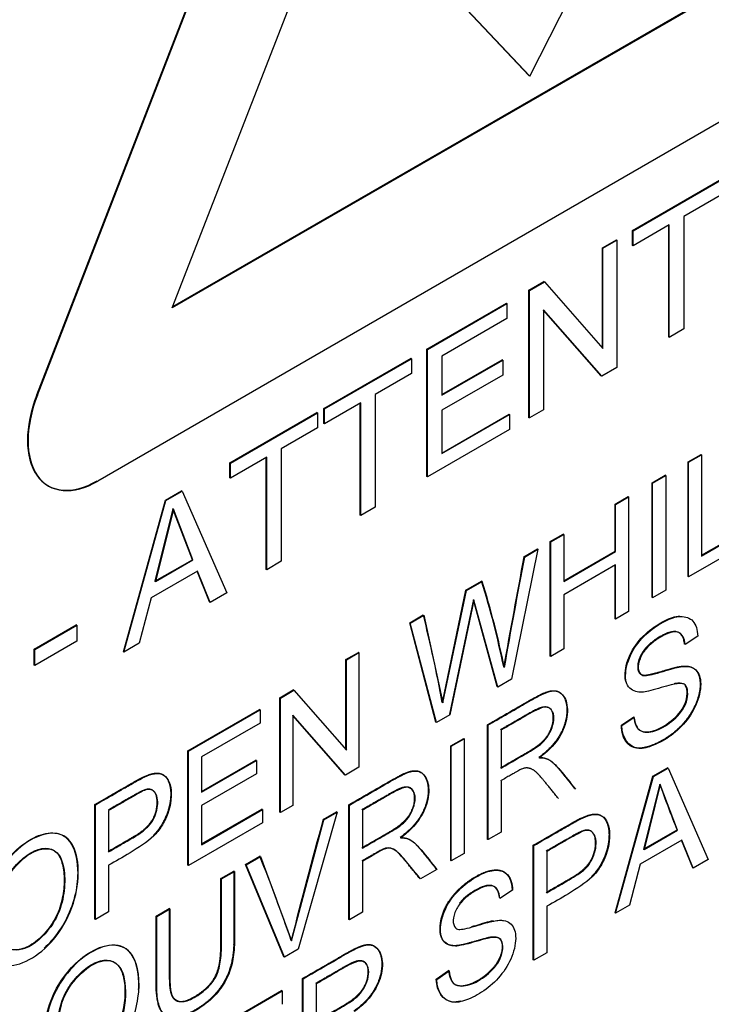
# Model space of a CAD drawing. Units: millimetres. Extents: x 0 to 210, y 0 to 297.
# Drawn here: x 53 to 54, y 268 to 269 of the extents above; entities that cross this region are included whole.
import ezdxf

# ---------------------------------------------------------------- set-up
doc = ezdxf.new("R2010")
doc.units = ezdxf.units.MM
doc.layers.add('A7W4N0B000', color=7, linetype='Continuous')
doc.layers.add('Default', color=7, linetype='Continuous')

# ---------------------------------------------------------------- blocks, each defined once
blk = doc.blocks.new('SE7')
at = {"layer": 'A7W4N0B000', "color": 7, "linetype": 'Continuous'}
for p, q in [((45.1018, 30.5806), (45.6454, 31.9816)), ((45.1024, 30.5802), (45.646, 31.9813)), ((45.253, 30.6775), (45.7006, 31.831)), ((46.1481, 31.1943), (45.253, 30.6775)), ((46.1475, 31.1947), (45.2534, 30.6785)), ((45.652, 30.9362), (45.754, 31.1357)), ((46.2438, 31.1042), (45.17, 30.4842)), ((45.5655, 31.0276), (45.6513, 30.9365)), ((45.5662, 31.0272), (45.652, 30.9362)), ((45.652, 30.9362), (45.6513, 30.9365)), ((45.7666, 30.7638), (45.8638, 30.82)), ((45.7673, 30.7635), (45.8644, 30.8196)), ((45.8644, 30.8029), (45.8239, 30.7795)), ((45.8239, 30.7795), (45.8239, 30.654)), ((45.7673, 30.7635), (45.7666, 30.7638)), ((45.7666, 30.7472), (45.7666, 30.7638)), ((45.8078, 30.7702), (45.7673, 30.7468)), ((45.7673, 30.7468), (45.7673, 30.7635)), ((45.8071, 30.645), (45.8071, 30.7698)), ((45.8078, 30.6446), (45.8078, 30.7702)), ((45.7331, 30.7445), (45.7487, 30.7535)), ((45.7337, 30.7441), (45.7493, 30.7531)), ((45.7493, 30.7531), (45.7487, 30.7535)), ((45.7493, 30.7531), (45.7493, 30.6109)), ((45.7337, 30.7441), (45.7331, 30.7445)), ((45.7331, 30.633), (45.7331, 30.7445)), ((45.7337, 30.6323), (45.7337, 30.7441)), ((45.7673, 30.7468), (45.7666, 30.7472)), ((45.6511, 30.6972), (45.6679, 30.7068)), ((45.6518, 30.6968), (45.6511, 30.6972)), ((45.6511, 30.5549), (45.6511, 30.6972)), ((45.6518, 30.6968), (45.6685, 30.7065)), ((45.6685, 30.7065), (45.6679, 30.7068)), ((45.6685, 30.7065), (45.7337, 30.6323)), ((45.6518, 30.5546), (45.6518, 30.6968)), ((45.5372, 30.6314), (45.626, 30.6826)), ((45.5378, 30.631), (45.6266, 30.6823)), ((45.6266, 30.6823), (45.626, 30.6826)), ((45.6266, 30.6823), (45.6266, 30.6656)), ((45.6674, 30.6755), (45.6674, 30.5636)), ((45.7326, 30.6012), (45.6674, 30.6755)), ((45.7319, 30.6016), (45.6674, 30.6751)), ((45.6266, 30.6656), (45.554, 30.6237)), ((45.8239, 30.654), (45.8078, 30.6446)), ((45.8078, 30.6446), (45.8071, 30.645)), ((45.5378, 30.631), (45.5372, 30.6314)), ((45.5372, 30.4891), (45.5372, 30.6314)), ((45.5378, 30.4888), (45.5378, 30.631)), ((45.4223, 30.5651), (45.5195, 30.6212)), ((45.423, 30.5647), (45.5202, 30.6208)), ((45.5202, 30.6208), (45.5195, 30.6212)), ((45.5202, 30.6208), (45.5202, 30.6042)), ((45.554, 30.6237), (45.554, 30.58)), ((45.554, 30.5807), (45.6214, 30.6196)), ((45.554, 30.58), (45.622, 30.6192)), ((45.622, 30.6192), (45.6214, 30.6196)), ((45.622, 30.6192), (45.622, 30.6024)), ((45.7493, 30.6109), (45.7326, 30.6012)), ((45.5202, 30.6042), (45.4796, 30.5808)), ((45.622, 30.6024), (45.554, 30.5632)), ((45.7326, 30.6012), (45.7319, 30.6016)), ((45.1024, 30.5802), (45.1018, 30.5806)), ((45.4796, 30.5808), (45.4796, 30.4552)), ((45.423, 30.5647), (45.4223, 30.5651)), ((45.4223, 30.5484), (45.4223, 30.5651)), ((45.4635, 30.5714), (45.423, 30.548)), ((45.4629, 30.4462), (45.4629, 30.5711)), ((45.4635, 30.4459), (45.4635, 30.5714)), ((45.3173, 30.5044), (45.4145, 30.5606)), ((45.3179, 30.5041), (45.4152, 30.5602)), ((45.4152, 30.5602), (45.4145, 30.5606)), ((45.4152, 30.5602), (45.4152, 30.5435)), ((45.423, 30.548), (45.423, 30.5647)), ((45.554, 30.5632), (45.554, 30.5148)), ((45.554, 30.5155), (45.6289, 30.5588)), ((45.554, 30.5148), (45.6296, 30.5584)), ((45.6296, 30.5584), (45.6289, 30.5588)), ((45.6296, 30.5584), (45.6296, 30.5417)), ((45.6518, 30.5546), (45.6511, 30.5549)), ((45.6674, 30.5636), (45.6518, 30.5546)), ((45.4152, 30.5435), (45.3747, 30.5202)), ((45.423, 30.548), (45.4223, 30.5484)), ((45.6296, 30.5417), (45.5378, 30.4888)), ((45.3584, 30.5108), (45.3179, 30.4874)), ((45.3578, 30.3856), (45.3578, 30.5104)), ((45.3584, 30.3852), (45.3584, 30.5108)), ((45.3747, 30.5202), (45.3747, 30.3946)), ((45.8287, 30.5055), (45.8432, 30.5138)), ((45.8293, 30.5051), (45.8438, 30.5135)), ((45.8438, 30.5135), (45.8432, 30.5138)), ((45.8438, 30.5135), (45.8438, 30.4005)), ((45.3179, 30.5041), (45.3173, 30.5044)), ((45.3173, 30.4878), (45.3173, 30.5044)), ((45.3179, 30.4874), (45.3179, 30.5041)), ((45.8293, 30.5051), (45.8287, 30.5055)), ((45.8287, 30.3775), (45.8287, 30.5055)), ((45.8293, 30.3772), (45.8293, 30.5051)), ((45.5378, 30.4888), (45.5372, 30.4891)), ((45.7885, 30.4823), (45.8031, 30.4907)), ((45.7892, 30.4819), (45.8038, 30.4903)), ((45.8038, 30.4903), (45.8031, 30.4907)), ((45.8038, 30.4903), (45.8038, 30.3624)), ((45.1142, 30.4791), (45.1148, 30.4787)), ((45.3179, 30.4874), (45.3173, 30.4878)), ((45.7892, 30.4819), (45.7885, 30.4823)), ((45.7885, 30.3544), (45.7885, 30.4823)), ((45.7892, 30.354), (45.7892, 30.4819)), ((45.2454, 30.4629), (45.2633, 30.4733)), ((45.246, 30.4625), (45.264, 30.4729)), ((45.264, 30.4729), (45.2633, 30.4733)), ((45.264, 30.4729), (45.3139, 30.3595)), ((45.7472, 30.4584), (45.7618, 30.4668)), ((45.7479, 30.4581), (45.7624, 30.4665)), ((45.7624, 30.4665), (45.7618, 30.4668)), ((45.7624, 30.4665), (45.7624, 30.3385)), ((45.1984, 30.2935), (45.2454, 30.4629)), ((45.199, 30.2932), (45.246, 30.4625)), ((45.246, 30.4625), (45.2454, 30.4629)), ((45.4796, 30.4552), (45.4635, 30.4459)), ((45.7479, 30.4581), (45.7472, 30.4584)), ((45.7472, 30.4059), (45.7472, 30.4584)), ((45.7479, 30.4055), (45.7479, 30.4581)), ((45.2538, 30.4531), (45.2336, 30.3723)), ((45.2544, 30.4527), (45.2343, 30.372)), ((45.2754, 30.3964), (45.2538, 30.4531)), ((45.2544, 30.4527), (45.2538, 30.4531)), ((45.276, 30.3961), (45.2544, 30.4527)), ((45.4635, 30.4459), (45.4629, 30.4462)), ((45.6749, 30.4167), (45.6894, 30.425)), ((45.6755, 30.4163), (45.69, 30.4247)), ((45.69, 30.4247), (45.6894, 30.425)), ((45.69, 30.4247), (45.69, 30.3721)), ((45.8438, 30.4013), (45.8978, 30.4325)), ((45.8438, 30.4005), (45.8985, 30.4321)), ((45.6755, 30.4163), (45.6749, 30.4167)), ((45.6749, 30.2887), (45.6749, 30.4167)), ((45.6755, 30.2884), (45.6755, 30.4163)), ((45.8985, 30.4171), (45.8293, 30.3772)), ((45.6612, 30.408), (45.6315, 30.263)), ((45.6454, 30.3997), (45.6606, 30.4084)), ((45.6461, 30.3993), (45.6612, 30.408)), ((45.6612, 30.408), (45.6606, 30.4084)), ((45.69, 30.3729), (45.7472, 30.4059)), ((45.69, 30.3721), (45.7479, 30.4055)), ((45.7479, 30.4055), (45.7472, 30.4059)), ((45.2336, 30.3723), (45.2754, 30.3964)), ((45.2343, 30.372), (45.276, 30.3961)), ((45.276, 30.3961), (45.2754, 30.3964)), ((45.3747, 30.3946), (45.3584, 30.3852)), ((45.6461, 30.3993), (45.6454, 30.3997)), ((45.7479, 30.3905), (45.69, 30.3571)), ((45.7472, 30.3305), (45.7472, 30.3902)), ((45.7479, 30.3301), (45.7479, 30.3905)), ((45.2813, 30.3837), (45.2294, 30.3538)), ((45.2947, 30.3492), (45.2809, 30.3835)), ((45.2954, 30.3488), (45.2813, 30.3837)), ((45.3584, 30.3852), (45.3578, 30.3856)), ((45.2343, 30.372), (45.2336, 30.3723)), ((45.5807, 30.3623), (45.5983, 30.3725)), ((45.5813, 30.3619), (45.5989, 30.3721)), ((45.5989, 30.3721), (45.5983, 30.3725)), ((45.8293, 30.3772), (45.8287, 30.3775)), ((45.3139, 30.3595), (45.2954, 30.3488)), ((45.5545, 30.2371), (45.5807, 30.3623)), ((45.5551, 30.2367), (45.5813, 30.3619)), ((45.5813, 30.3619), (45.5807, 30.3623)), ((45.69, 30.3571), (45.69, 30.2968)), ((45.8038, 30.3624), (45.7892, 30.354)), ((45.2294, 30.3538), (45.2161, 30.3031)), ((45.2954, 30.3488), (45.2947, 30.3492)), ((45.5892, 30.3518), (45.5624, 30.2238)), ((45.5898, 30.3514), (45.563, 30.2234)), ((45.5898, 30.3514), (45.5891, 30.3517)), ((45.6158, 30.2547), (45.5891, 30.3517)), ((45.6165, 30.2543), (45.5898, 30.3514)), ((45.7892, 30.354), (45.7885, 30.3544)), ((45.518, 30.3261), (45.533, 30.3348)), ((45.5186, 30.3257), (45.5337, 30.3344)), ((45.5337, 30.3344), (45.5551, 30.2367)), ((45.7624, 30.3385), (45.7479, 30.3301)), ((45.0989, 30.2965), (45.1457, 30.3236)), ((45.0995, 30.2962), (45.1464, 30.3232)), ((45.1464, 30.3232), (45.1457, 30.3236)), ((45.1464, 30.3232), (45.1464, 30.3055)), ((45.5186, 30.3257), (45.518, 30.3261)), ((45.5472, 30.215), (45.518, 30.3261)), ((45.5478, 30.2146), (45.5186, 30.3257)), ((45.7479, 30.3301), (45.7472, 30.3305)), ((45.1464, 30.3055), (45.0995, 30.2784)), ((45.2161, 30.3031), (45.199, 30.2932)), ((45.8395, 30.3109), (45.8255, 30.3016)), ((45.0995, 30.2962), (45.0989, 30.2965)), ((45.0989, 30.2788), (45.0989, 30.2965)), ((45.0995, 30.2784), (45.0995, 30.2962)), ((45.199, 30.2932), (45.1984, 30.2935)), ((45.4466, 30.2849), (45.4607, 30.293)), ((45.4473, 30.2845), (45.4614, 30.2927)), ((45.4614, 30.2927), (45.4607, 30.293)), ((45.4614, 30.2927), (45.4614, 30.1647)), ((45.69, 30.2968), (45.6755, 30.2884)), ((45.4473, 30.2845), (45.4466, 30.2849)), ((45.4466, 30.1847), (45.4466, 30.2849)), ((45.4473, 30.1839), (45.4473, 30.2845)), ((45.6755, 30.2884), (45.6749, 30.2887)), ((45.0995, 30.2784), (45.0989, 30.2788)), ((45.6315, 30.263), (45.6165, 30.2543)), ((45.373, 30.2424), (45.3881, 30.2511)), ((45.3737, 30.242), (45.3887, 30.2507)), ((45.3887, 30.2507), (45.3881, 30.2511)), ((45.3887, 30.2507), (45.4473, 30.1839)), ((45.6165, 30.2543), (45.6158, 30.2547)), ((45.3737, 30.242), (45.373, 30.2424)), ((45.373, 30.1145), (45.373, 30.2424)), ((45.3737, 30.1141), (45.3737, 30.242)), ((45.5551, 30.2367), (45.5545, 30.2371)), ((45.2705, 30.1832), (45.3504, 30.2293)), ((45.2711, 30.1828), (45.351, 30.229)), ((45.351, 30.229), (45.3504, 30.2293)), ((45.351, 30.229), (45.351, 30.214)), ((45.351, 30.214), (45.2857, 30.1763)), ((45.3877, 30.2228), (45.3877, 30.1222)), ((45.4463, 30.156), (45.3877, 30.2228)), ((45.4457, 30.1564), (45.3877, 30.2224)), ((45.5478, 30.2146), (45.5472, 30.215)), ((45.563, 30.2234), (45.5478, 30.2146)), ((45.7543, 30.2117), (45.7681, 30.2211)), ((45.7549, 30.2113), (45.7687, 30.2207)), ((45.6056, 30.2119), (45.6049, 30.2122)), ((45.6049, 30.0842), (45.6049, 30.2122)), ((45.6056, 30.0839), (45.6056, 30.2119)), ((45.6202, 30.2062), (45.6202, 30.1638)), ((45.7549, 30.2113), (45.7543, 30.2117)), ((45.5639, 30.1885), (45.5784, 30.1969)), ((45.5645, 30.1882), (45.579, 30.1965)), ((45.579, 30.1965), (45.5784, 30.1969)), ((45.579, 30.1965), (45.579, 30.0685)), ((45.2711, 30.1828), (45.2705, 30.1832)), ((45.2705, 30.0553), (45.2705, 30.1832)), ((45.2711, 30.0549), (45.2711, 30.1828)), ((45.5645, 30.1882), (45.5639, 30.1885)), ((45.5639, 30.0605), (45.5639, 30.1885)), ((45.5645, 30.0601), (45.5645, 30.1882)), ((45.2857, 30.1763), (45.2857, 30.1369)), ((45.2857, 30.1377), (45.3463, 30.1726)), ((45.2857, 30.1369), (45.3469, 30.1722)), ((45.3469, 30.1722), (45.3463, 30.1726)), ((45.3469, 30.1722), (45.3469, 30.1572)), ((45.4614, 30.1647), (45.4463, 30.156)), ((45.7895, 30.1548), (45.8057, 30.1641)), ((45.7901, 30.1544), (45.8064, 30.1638)), ((45.8064, 30.1638), (45.8057, 30.1641)), ((45.8064, 30.1638), (45.8513, 30.0617)), ((45.3469, 30.1572), (45.2857, 30.1219)), ((45.4463, 30.156), (45.4457, 30.1564)), ((45.6202, 30.1491), (45.6202, 30.0923)), ((45.7472, 30.0023), (45.7895, 30.1548)), ((45.7479, 30.002), (45.7901, 30.1544)), ((45.7901, 30.1544), (45.7895, 30.1548)), ((45.7971, 30.1459), (45.779, 30.0733)), ((45.7977, 30.1456), (45.7796, 30.073)), ((45.7977, 30.1456), (45.7971, 30.1459)), ((45.8171, 30.0946), (45.7977, 30.1456)), ((45.1673, 30.1229), (45.1666, 30.1232)), ((45.1666, 29.9953), (45.1666, 30.1232)), ((45.1673, 29.9949), (45.1673, 30.1229)), ((45.1819, 30.1163), (45.1819, 30.0703)), ((45.2857, 30.1219), (45.2857, 30.0783)), ((45.2857, 30.0791), (45.353, 30.1179)), ((45.2857, 30.0783), (45.3536, 30.1175)), ((45.3536, 30.1175), (45.353, 30.1179)), ((45.3536, 30.1175), (45.3536, 30.1025)), ((45.3737, 30.1141), (45.373, 30.1145)), ((45.3877, 30.1222), (45.3737, 30.1141)), ((45.4371, 30.1146), (45.3937, 29.9615)), ((45.4215, 30.1063), (45.4365, 30.115)), ((45.4221, 30.106), (45.4371, 30.1146)), ((45.4371, 30.1146), (45.4365, 30.115)), ((45.4507, 30.1225), (45.4501, 30.1229)), ((45.4501, 29.9948), (45.4501, 30.1229)), ((45.4507, 29.9945), (45.4507, 30.1225)), ((45.4654, 30.1168), (45.4654, 30.0745)), ((45.3861, 29.9711), (45.4221, 30.106)), ((45.4221, 30.106), (45.4215, 30.1063)), ((45.3536, 30.1025), (45.2711, 30.0549)), ((45.779, 30.0733), (45.8165, 30.095)), ((45.7796, 30.073), (45.8171, 30.0946)), ((45.8171, 30.0946), (45.8165, 30.095)), ((45.6056, 30.0839), (45.6049, 30.0842)), ((45.6202, 30.0923), (45.6056, 30.0839)), ((45.8218, 30.0834), (45.7751, 30.0565)), ((45.834, 30.0524), (45.8214, 30.0832)), ((45.8346, 30.0521), (45.8218, 30.0834)), ((45.6566, 30.0773), (45.656, 30.0777)), ((45.656, 29.9497), (45.656, 30.0777)), ((45.6566, 29.9493), (45.6566, 30.0773)), ((45.6711, 30.0707), (45.6711, 30.0247)), ((45.7796, 30.073), (45.779, 30.0733)), ((45.3348, 30.0563), (45.3508, 30.0655)), ((45.3355, 30.0559), (45.3514, 30.0651)), ((45.3514, 30.0651), (45.3508, 30.0655)), ((45.3514, 30.0651), (45.3861, 29.9711)), ((45.4654, 30.0597), (45.4654, 30.0029)), ((45.5645, 30.0601), (45.5639, 30.0605)), ((45.579, 30.0685), (45.5645, 30.0601)), ((45.8513, 30.0617), (45.8346, 30.0521)), ((45.1819, 30.0553), (45.1819, 30.0034)), ((45.2711, 30.0549), (45.2705, 30.0553)), ((45.3073, 30.0404), (45.3218, 30.0488)), ((45.3079, 30.04), (45.3225, 30.0484)), ((45.3225, 30.0484), (45.3218, 30.0488)), ((45.3355, 30.0559), (45.3348, 30.0563)), ((45.3777, 29.953), (45.3348, 30.0563)), ((45.3783, 29.9527), (45.3355, 30.0559)), ((45.5482, 30.0507), (45.5299, 30.0402)), ((45.7751, 30.0565), (45.7633, 30.0109)), ((45.8346, 30.0521), (45.834, 30.0524)), ((45.3079, 30.04), (45.3073, 30.0404)), ((45.6329, 30.0276), (45.6188, 30.0183)), ((45.2349, 29.9986), (45.2496, 30.0071)), ((45.2356, 29.9983), (45.2502, 30.0067)), ((45.2502, 30.0067), (45.2496, 30.0071)), ((45.6711, 30.0096), (45.6711, 29.9577)), ((45.7633, 30.0109), (45.7479, 30.002)), ((45.1673, 29.9949), (45.1666, 29.9953)), ((45.1819, 30.0034), (45.1673, 29.9949)), ((45.2356, 29.9983), (45.2349, 29.9986)), ((45.4507, 29.9945), (45.4501, 29.9948)), ((45.4654, 30.0029), (45.4507, 29.9945)), ((45.7479, 30.002), (45.7472, 30.0023)), ((45.3937, 29.9615), (45.3783, 29.9527)), ((45.3783, 29.9527), (45.3777, 29.953)), ((45.6566, 29.9493), (45.656, 29.9497)), ((45.6711, 29.9577), (45.6566, 29.9493)), ((45.399, 29.9286), (45.3983, 29.9289)), ((45.3983, 29.8009), (45.3983, 29.9289)), ((45.399, 29.8005), (45.399, 29.9286)), ((45.5477, 29.9283), (45.5615, 29.9378)), ((45.5483, 29.9279), (45.5477, 29.9283)), ((45.5483, 29.9279), (45.5621, 29.9374)), ((45.5621, 29.9374), (45.5615, 29.9378)), ((45.4136, 29.9228), (45.4136, 29.8805)), ((45.2951, 29.8693), (45.3749, 29.9154)), ((45.2957, 29.8689), (45.3756, 29.9151)), ((45.3756, 29.9151), (45.3749, 29.9154)), ((45.3756, 29.9151), (45.3756, 29.9001))]:
    blk.add_line(p, q, dxfattribs=at)
for centre, radius, start, end in [((59.5709, 27.7897), 14.1679, 169.38462, 169.89042), ((53.7847, 28.8475), 8.2853, 169.20506, 170.06998), ((44.675, 30.084), 0.9673, 11.4877, 17.3507), ((44.6757, 30.0836), 0.9673, 11.4877, 17.3507), ((43.9453, 29.939), 1.6365, 10.4951, 13.9874), ((47.1787, 30.6426), 1.4682, 199.7705, 201.8991), ((50.7315, 28.6309), 5.5112, 164.4718, 165.9236), ((43.4425, 29.3015), 2.0555, 19.0196, 21.8208)]:
    blk.add_arc(centre, radius, start, end, dxfattribs=at)
for centre in [(45.1693, 30.5746), (45.17, 30.5742)]:
    blk.add_ellipse(centre, major_axis=(0.0551, 0.0955), ratio=0.57735, start_param=1.832596, end_param=3.926991, dxfattribs=at)
for points, degree, knots in [([(42.0087, 27.7894), (41.8014, 27.9166), (41.6253, 28.0967), (41.35, 28.5478), (41.2509, 28.8186), (41.1379, 29.4287), (41.1241, 29.7678), (41.1828, 30.4861), (41.2553, 30.8652), (41.4807, 31.6319), (41.6336, 32.0195), (42.0071, 32.7709), (42.2276, 33.1346), (42.718, 33.8081), (42.9878, 34.1177), (43.5543, 34.6573), (43.8509, 34.8871), (44.4464, 35.2477), (44.7451, 35.3785), (45.3199, 35.5302), (45.5959, 35.5512), (46.0842, 35.4839), (46.2996, 35.4034), (46.4875, 35.2778)], 3, [0, 0, 0, 0, 0.091504, 0.091504, 0.183008, 0.183008, 0.274512, 0.274512, 0.366016, 0.366016, 0.457519, 0.457519, 0.549023, 0.549023, 0.640527, 0.640527, 0.732031, 0.732031, 0.823535, 0.823535, 0.915039, 0.915039, 1, 1, 1, 1]), ([(42.1252, 27.7251), (42.3199, 27.6288), (42.5919, 27.4984), (43.0032, 27.3328), (43.2868, 27.253), (43.6908, 27.177), (44.189, 27.1756), (44.7345, 27.3174), (45.223, 27.532), (45.7229, 27.8457), (46.233, 28.2695), (46.7353, 28.8067), (47.2053, 29.4485), (47.614, 30.1761), (47.9192, 30.9245), (48.1032, 31.613), (48.1845, 32.1893), (48.2004, 32.7258), (48.143, 33.2226), (47.9966, 33.6998), (47.8182, 34.0487), (47.6074, 34.3461), (47.3809, 34.6037), (46.9894, 34.9356), (46.6955, 35.1385), (46.4862, 35.2786)], 3, [0, 0, 0, 0, 0.044594, 0.072766, 0.093558, 0.111647, 0.171441, 0.217738, 0.263106, 0.312088, 0.364662, 0.419962, 0.477871, 0.538508, 0.600406, 0.65508, 0.701295, 0.739781, 0.791022, 0.82543, 0.866487, 0.889945, 0.916229, 0.949572, 1, 1, 1, 1]), ([(45.7591, 30.2606), (45.7582, 30.264), (45.7581, 30.2749), (45.7651, 30.2964), (45.7831, 30.3167), (45.8029, 30.3293), (45.8142, 30.3332), (45.8196, 30.3334)], 3, [0, 0, 0, 0, 0.132848, 0.349636, 0.566424, 0.783212, 1, 1, 1, 1]), ([(45.7684, 30.2209), (45.7696, 30.2131), (45.7734, 30.2031), (45.7914, 30.2036), (45.8107, 30.2148), (45.8287, 30.2334), (45.8292, 30.2558), (45.8226, 30.2584), (45.815, 30.2579), (45.813, 30.2574), (45.8055, 30.2557), (45.7921, 30.2515), (45.7819, 30.2491), (45.7739, 30.2477), (45.7599, 30.2523), (45.7577, 30.2713), (45.7657, 30.296), (45.7838, 30.3163), (45.8036, 30.329), (45.8205, 30.3348), (45.8359, 30.3299), (45.8392, 30.3182), (45.8395, 30.3109)], 3, [0, 0, 0, 0, 0.0625, 0.125, 0.1875, 0.25, 0.3125, 0.34375, 0.359375, 0.375, 0.40625, 0.4375, 0.46875, 0.5, 0.5625, 0.625, 0.6875, 0.75, 0.8125, 0.875, 0.9375, 1, 1, 1, 1]), ([(45.8248, 30.302), (45.8227, 30.3239), (45.8002, 30.312), (45.7878, 30.3054), (45.7809, 30.2971), (45.7768, 30.2921), (45.7745, 30.2863), (45.7721, 30.2804), (45.7726, 30.275), (45.7734, 30.2669), (45.7816, 30.2676), (45.7866, 30.268), (45.8033, 30.273), (45.8148, 30.2765), (45.8211, 30.2774), (45.8301, 30.2786), (45.8355, 30.2748), (45.8413, 30.2707), (45.8421, 30.2605), (45.843, 30.2497), (45.838, 30.2372), (45.8333, 30.2254), (45.8248, 30.2153), (45.8169, 30.2058), (45.8067, 30.199), (45.7972, 30.1925), (45.7874, 30.1888), (45.7782, 30.1854), (45.7714, 30.1862), (45.7635, 30.1872), (45.759, 30.194), (45.7546, 30.2006), (45.7543, 30.2117)], 2, [0, 0, 0, 0.125, 0.125, 0.1875, 0.1875, 0.21875, 0.21875, 0.25, 0.25, 0.3125, 0.3125, 0.375, 0.375, 0.4375, 0.4375, 0.5, 0.5, 0.5625, 0.5625, 0.625, 0.625, 0.6875, 0.6875, 0.75, 0.75, 0.8125, 0.8125, 0.875, 0.875, 0.9375, 0.9375, 1, 1, 1]), ([(45.8255, 30.3016), (45.8248, 30.3088), (45.8202, 30.318), (45.8053, 30.315), (45.7889, 30.3043), (45.7815, 30.2974), (45.7743, 30.2861), (45.772, 30.2738), (45.7771, 30.2667), (45.7815, 30.2671), (45.7907, 30.2684), (45.8045, 30.273), (45.8147, 30.2758), (45.8211, 30.277), (45.8243, 30.2774), (45.8311, 30.2771), (45.8385, 30.2741), (45.8448, 30.2621), (45.8386, 30.2276), (45.8144, 30.2009), (45.7873, 30.1873), (45.7663, 30.1829), (45.7553, 30.1966), (45.7549, 30.2113)], 3, [0, 0, 0, 0, 0.0625, 0.125, 0.15625, 0.1875, 0.21875, 0.25, 0.28125, 0.3125, 0.34375, 0.375, 0.40625, 0.4375, 0.453125, 0.46875, 0.5, 0.5625, 0.625, 0.75, 0.8125, 0.875, 1, 1, 1, 1]), ([(45.7684, 30.2209), (45.7689, 30.2134), (45.7728, 30.2035), (45.7908, 30.204), (45.81, 30.2152), (45.828, 30.2338), (45.8286, 30.2561), (45.822, 30.2588), (45.8149, 30.2583), (45.8137, 30.2581), (45.8132, 30.258)], 3, [0, 0, 0, 0, 0.168634, 0.337381, 0.506128, 0.674875, 0.843623, 0.927996, 0.970183, 1, 1, 1, 1]), ([(45.6049, 30.2122), (45.6242, 30.2234), (45.6434, 30.2345), (45.6605, 30.2443), (45.6657, 30.2467), (45.6765, 30.2515), (45.6824, 30.2497), (45.689, 30.2478), (45.6919, 30.2391), (45.6949, 30.2303), (45.6924, 30.2185), (45.6874, 30.194), (45.6622, 30.1757)], 2, [0, 0, 0, 0.25, 0.25, 0.375, 0.375, 0.5, 0.5, 0.625, 0.625, 0.75, 0.75, 1, 1, 1]), ([(45.6056, 30.2119), (45.612, 30.2156), (45.6246, 30.2229), (45.6414, 30.2325), (45.6527, 30.2392), (45.672, 30.2497), (45.6837, 30.2516), (45.6942, 30.2406), (45.6949, 30.2106), (45.6802, 30.188), (45.6629, 30.1753)], 3, [0, 0, 0, 0, 0.125, 0.25, 0.3125, 0.375, 0.5, 0.625, 0.75, 1, 1, 1, 1]), ([(45.6195, 30.1642), (45.6529, 30.1835), (45.6546, 30.1845), (45.6628, 30.1897), (45.6676, 30.1947), (45.6729, 30.2004), (45.6757, 30.2074), (45.6784, 30.214), (45.6783, 30.2203), (45.6781, 30.2319), (45.6692, 30.232), (45.6637, 30.232), (45.654, 30.2264), (45.6368, 30.2165), (45.6195, 30.2065)], 2, [0, 0, 0, 0.25, 0.25, 0.35, 0.35, 0.425, 0.425, 0.5, 0.5, 0.642857, 0.642857, 0.75, 0.75, 1, 1, 1]), ([(45.6202, 30.1638), (45.6259, 30.1672), (45.6372, 30.1738), (45.6554, 30.1838), (45.6729, 30.1959), (45.6821, 30.2223), (45.6742, 30.2325), (45.665, 30.2314), (45.6507, 30.2242), (45.6378, 30.2162), (45.6259, 30.2095), (45.6202, 30.2062)], 3, [0, 0, 0, 0, 0.125, 0.25, 0.375, 0.5, 0.625, 0.6875, 0.75, 0.875, 1, 1, 1, 1]), ([(45.6622, 30.1757), (45.6698, 30.1757), (45.675, 30.1721), (45.6791, 30.1693), (45.6849, 30.1623), (45.6938, 30.1516), (45.7024, 30.1405)], 2, [0, 0, 0, 0.25, 0.25, 0.5, 0.5, 1, 1, 1]), ([(45.6629, 30.1753), (45.6689, 30.1753), (45.6756, 30.173), (45.6892, 30.1582), (45.6972, 30.1474), (45.703, 30.1401)], 3, [0, 0, 0, 0, 0.25, 0.5, 1, 1, 1, 1]), ([(45.4501, 30.1229), (45.4694, 30.134), (45.4886, 30.1451), (45.5048, 30.1544), (45.5094, 30.1566), (45.5202, 30.1617), (45.5262, 30.1607), (45.5338, 30.1594), (45.5371, 30.1497), (45.54, 30.1409), (45.5376, 30.1291), (45.5326, 30.1046), (45.5074, 30.0863)], 2, [0, 0, 0, 0.25, 0.25, 0.375, 0.375, 0.5, 0.5, 0.625, 0.625, 0.75, 0.75, 1, 1, 1]), ([(45.4507, 30.1225), (45.4636, 30.1299), (45.4803, 30.1395), (45.4983, 30.15), (45.5108, 30.1569), (45.5191, 30.1601), (45.5297, 30.1615), (45.5397, 30.1509), (45.5399, 30.1214), (45.5254, 30.0986), (45.5081, 30.0859)], 3, [0, 0, 0, 0, 0.25, 0.3125, 0.375, 0.4375, 0.5, 0.625, 0.75, 1, 1, 1, 1]), ([(45.684, 30.1299), (45.6641, 30.1548), (45.6595, 30.159), (45.6512, 30.1666), (45.6425, 30.1625), (45.6407, 30.1617), (45.6195, 30.1495)], 2, [0, 0, 0, 0.5, 0.5, 0.75, 0.75, 1, 1, 1]), ([(45.1666, 30.1232), (45.2126, 30.1497), (45.216, 30.1516), (45.2304, 30.1592), (45.2381, 30.158), (45.248, 30.1564), (45.2506, 30.1425), (45.2518, 30.1363), (45.2509, 30.1283), (45.25, 30.1209), (45.2473, 30.1133), (45.242, 30.0987), (45.2316, 30.0884)], 2, [0, 0, 0, 0.333333, 0.333333, 0.5, 0.5, 0.666667, 0.666667, 0.75, 0.75, 0.833333, 0.833333, 1, 1, 1]), ([(45.1673, 30.1229), (45.1753, 30.1275), (45.1877, 30.1346), (45.2029, 30.1434), (45.2175, 30.1518), (45.2272, 30.1566), (45.2434, 30.1596), (45.254, 30.1445), (45.2509, 30.1177), (45.2413, 30.0982), (45.2303, 30.0846), (45.2044, 30.0679), (45.1899, 30.06), (45.1819, 30.0553)], 3, [0, 0, 0, 0, 0.125, 0.1875, 0.25, 0.3125, 0.375, 0.5, 0.625, 0.6875, 0.75, 0.875, 1, 1, 1, 1]), ([(45.1813, 30.0707), (45.2135, 30.0893), (45.2165, 30.0914), (45.2366, 30.1055), (45.2361, 30.1266), (45.2358, 30.1386), (45.2282, 30.1401), (45.2241, 30.1409), (45.2159, 30.1366), (45.2133, 30.1352), (45.1813, 30.1167)], 2, [0, 0, 0, 0.25, 0.25, 0.5, 0.5, 0.642857, 0.642857, 0.75, 0.75, 1, 1, 1]), ([(45.1819, 30.0703), (45.1874, 30.0735), (45.1961, 30.0785), (45.2063, 30.0844), (45.2174, 30.0907), (45.227, 30.099), (45.2347, 30.11), (45.2384, 30.1271), (45.2339, 30.1401), (45.2233, 30.14), (45.2175, 30.1367), (45.2062, 30.1304), (45.1961, 30.1245), (45.1874, 30.1195), (45.1819, 30.1163)], 3, [0, 0, 0, 0, 0.125, 0.1875, 0.25, 0.3125, 0.375, 0.5, 0.625, 0.6875, 0.75, 0.8125, 0.875, 1, 1, 1, 1]), ([(45.4647, 30.0748), (45.4981, 30.0941), (45.4998, 30.0952), (45.5236, 30.11), (45.5235, 30.1305), (45.5234, 30.1425), (45.5144, 30.1426), (45.5089, 30.1427), (45.4992, 30.137), (45.4819, 30.1271), (45.4647, 30.1172)], 2, [0, 0, 0, 0.25, 0.25, 0.5, 0.5, 0.642857, 0.642857, 0.75, 0.75, 1, 1, 1]), ([(45.4654, 30.0745), (45.4711, 30.0778), (45.4823, 30.0844), (45.5006, 30.0945), (45.5178, 30.1063), (45.5273, 30.1323), (45.5193, 30.1432), (45.5102, 30.142), (45.4959, 30.1348), (45.483, 30.1268), (45.4711, 30.1201), (45.4654, 30.1168)], 3, [0, 0, 0, 0, 0.125, 0.25, 0.375, 0.5, 0.625, 0.6875, 0.75, 0.875, 1, 1, 1, 1]), ([(45.656, 30.0777), (45.7019, 30.1042), (45.7054, 30.106), (45.7197, 30.1135), (45.7274, 30.1123), (45.7322, 30.1116), (45.7355, 30.1074), (45.7387, 30.1032), (45.7399, 30.0968), (45.741, 30.0905), (45.7401, 30.0825), (45.7393, 30.0751), (45.7365, 30.0676), (45.7313, 30.053), (45.7209, 30.0427)], 2, [0, 0, 0, 0.333333, 0.333333, 0.5, 0.5, 0.583333, 0.583333, 0.666667, 0.666667, 0.75, 0.75, 0.833333, 0.833333, 1, 1, 1]), ([(45.6566, 30.0773), (45.6646, 30.0819), (45.677, 30.0891), (45.6922, 30.0979), (45.7068, 30.1063), (45.7165, 30.1108), (45.7327, 30.1141), (45.7433, 30.0986), (45.7402, 30.072), (45.7306, 30.0525), (45.7197, 30.039), (45.6936, 30.0221), (45.6792, 30.0143), (45.6711, 30.0096)], 3, [0, 0, 0, 0, 0.125, 0.1875, 0.25, 0.3125, 0.375, 0.5, 0.625, 0.6875, 0.75, 0.875, 1, 1, 1, 1]), ([(45.6705, 30.0251), (45.7023, 30.0434), (45.705, 30.0453), (45.7253, 30.0592), (45.7255, 30.08), (45.7255, 30.0931), (45.7173, 30.0945), (45.7134, 30.0952), (45.7052, 30.0909), (45.7018, 30.0891), (45.6705, 30.0711)], 2, [0, 0, 0, 0.25, 0.25, 0.5, 0.5, 0.642857, 0.642857, 0.75, 0.75, 1, 1, 1]), ([(45.6711, 30.0247), (45.6767, 30.0279), (45.6853, 30.0329), (45.6957, 30.0389), (45.7094, 30.0469), (45.7211, 30.0571), (45.7285, 30.0808), (45.7227, 30.0947), (45.7127, 30.0942), (45.7068, 30.0911), (45.6955, 30.0849), (45.6854, 30.079), (45.6767, 30.0739), (45.6711, 30.0707)], 3, [0, 0, 0, 0, 0.125, 0.1875, 0.25, 0.375, 0.5, 0.625, 0.6875, 0.75, 0.8125, 0.875, 1, 1, 1, 1]), ([(45.0418, 29.9855), (45.0417, 29.9939), (45.0434, 30.0116), (45.0531, 30.0406), (45.0713, 30.0664), (45.0929, 30.0845), (45.1149, 30.0932), (45.1398, 30.0887), (45.1492, 30.0591), (45.1461, 30.0242), (45.1361, 29.9953), (45.122, 29.9746), (45.1127, 29.9652), (45.1101, 29.9628)], 3, [0, 0, 0, 0, 0.088635, 0.176837, 0.26494, 0.352781, 0.441179, 0.52938, 0.702904, 0.790741, 0.879258, 0.967649, 1, 1, 1, 1]), ([(45.0424, 29.9851), (45.0424, 29.9942), (45.0447, 30.015), (45.0564, 30.046), (45.0831, 30.0798), (45.1202, 30.0961), (45.1435, 30.0824), (45.1498, 30.0515), (45.1452, 30.013), (45.1194, 29.963), (45.0744, 29.9357), (45.047, 29.9529), (45.0425, 29.9729), (45.0424, 29.9851)], 3, [0, 0, 0, 0, 0.06338, 0.12676, 0.226651, 0.326541, 0.412801, 0.498766, 0.584732, 0.670067, 0.829585, 0.914793, 1, 1, 1, 1]), ([(45.5074, 30.0863), (45.5149, 30.0863), (45.5202, 30.0827), (45.5243, 30.0799), (45.5301, 30.0729), (45.539, 30.0622), (45.5475, 30.0511)], 2, [0, 0, 0, 0.25, 0.25, 0.5, 0.5, 1, 1, 1]), ([(45.5081, 30.0859), (45.5141, 30.0859), (45.5208, 30.0836), (45.5343, 30.0689), (45.5423, 30.058), (45.5482, 30.0507)], 3, [0, 0, 0, 0, 0.25, 0.5, 1, 1, 1, 1]), ([(45.0569, 29.9939), (45.0571, 29.9813), (45.0612, 29.9634), (45.0798, 29.9595), (45.0964, 29.9657), (45.1125, 29.9802), (45.1257, 30.0001), (45.1315, 30.0217), (45.1329, 30.0413), (45.1307, 30.0589), (45.1236, 30.0724), (45.1097, 30.0757), (45.093, 30.0695), (45.0769, 30.0549), (45.0632, 30.0351), (45.0579, 30.0133), (45.0568, 30.0003), (45.0569, 29.9939)], 3, [0, 0, 0, 0, 0.123666, 0.186451, 0.248954, 0.31141, 0.373443, 0.435675, 0.498369, 0.560873, 0.623471, 0.686037, 0.74873, 0.811547, 0.874128, 0.936876, 1, 1, 1, 1]), ([(45.0575, 29.9935), (45.0575, 29.9795), (45.0629, 29.9596), (45.0925, 29.9591), (45.12, 29.9867), (45.131, 30.0134), (45.1342, 30.0411), (45.1301, 30.0641), (45.1185, 30.0761), (45.0946, 30.0722), (45.0699, 30.0461), (45.0598, 30.0231), (45.0575, 30.0024), (45.0575, 29.9935)], 3, [0, 0, 0, 0, 0.122833, 0.235078, 0.347323, 0.422648, 0.497972, 0.573296, 0.648621, 0.746576, 0.844531, 0.922266, 1, 1, 1, 1]), ([(45.5293, 30.0405), (45.5093, 30.0652), (45.5047, 30.0697), (45.4967, 30.0773), (45.4877, 30.0731), (45.4859, 30.0723), (45.4647, 30.0601)], 2, [0, 0, 0, 0.5, 0.5, 0.75, 0.75, 1, 1, 1]), ([(45.5299, 30.0402), (45.5259, 30.0451), (45.5205, 30.0518), (45.511, 30.0635), (45.5057, 30.0693), (45.4979, 30.0752), (45.489, 30.0739), (45.4761, 30.0657), (45.4691, 30.0619), (45.4654, 30.0597)], 3, [0, 0, 0, 0, 0.25, 0.375, 0.5, 0.625, 0.75, 0.875, 1, 1, 1, 1]), ([(45.3218, 30.0488), (45.3218, 29.9708), (45.3217, 29.9669), (45.3206, 29.9433), (45.3121, 29.9275), (45.3013, 29.9074), (45.2804, 29.8949), (45.2572, 29.8809), (45.2459, 29.8872), (45.2363, 29.8926), (45.2351, 29.9169), (45.2349, 29.9205), (45.2349, 29.9986)], 2, [0, 0, 0, 0.25, 0.25, 0.375, 0.375, 0.5, 0.5, 0.625, 0.625, 0.75, 0.75, 1, 1, 1]), ([(45.3225, 30.0484), (45.3225, 30.035), (45.3225, 30.015), (45.3225, 29.9911), (45.3225, 29.9783), (45.3224, 29.9623), (45.3204, 29.9451), (45.3138, 29.9272), (45.3011, 29.9088), (45.2812, 29.8935), (45.2604, 29.884), (45.2454, 29.8849), (45.2375, 29.8976), (45.2357, 29.9121), (45.2356, 29.9282), (45.2356, 29.941), (45.2356, 29.9649), (45.2356, 29.9848), (45.2356, 29.9983)], 3, [0, 0, 0, 0, 0.125, 0.1875, 0.21875, 0.25, 0.3125, 0.375, 0.4375, 0.5, 0.5625, 0.625, 0.6875, 0.75, 0.78125, 0.8125, 0.875, 1, 1, 1, 1]), ([(45.5615, 29.9378), (45.5628, 29.9261), (45.5681, 29.9227), (45.5738, 29.9191), (45.5843, 29.9224), (45.5938, 29.9255), (45.6032, 29.9331), (45.6137, 29.9416), (45.6185, 29.9518), (45.6212, 29.9575), (45.6216, 29.963), (45.6219, 29.9684), (45.62, 29.9715), (45.6166, 29.9768), (45.6059, 29.9745), (45.6035, 29.974), (45.5854, 29.9688), (45.5738, 29.9655), (45.5684, 29.9655), (45.5593, 29.9655), (45.5553, 29.9713), (45.5509, 29.9775), (45.5522, 29.989), (45.5536, 30.0025), (45.5621, 30.0155), (45.5677, 30.0241), (45.5768, 30.0321), (45.5856, 30.0398), (45.5958, 30.0449), (45.6054, 30.0496), (45.613, 30.0501), (45.6221, 30.0506), (45.6269, 30.0448), (45.6319, 30.0389), (45.6323, 30.028)], 2, [0, 0, 0, 0.0625, 0.0625, 0.125, 0.125, 0.1875, 0.1875, 0.25, 0.25, 0.28125, 0.28125, 0.3125, 0.3125, 0.375, 0.375, 0.4375, 0.4375, 0.5, 0.5, 0.5625, 0.5625, 0.625, 0.625, 0.696429, 0.696429, 0.75, 0.75, 0.8125, 0.8125, 0.875, 0.875, 0.9375, 0.9375, 1, 1, 1]), ([(45.5621, 29.9374), (45.563, 29.9298), (45.5667, 29.9196), (45.5848, 29.9204), (45.6041, 29.9313), (45.6219, 29.9506), (45.623, 29.9708), (45.6168, 29.9751), (45.6082, 29.9746), (45.6064, 29.974), (45.5988, 29.9723), (45.5855, 29.9682), (45.5753, 29.9658), (45.5672, 29.9644), (45.5536, 29.9686), (45.551, 29.9877), (45.5591, 30.0126), (45.5772, 30.033), (45.5969, 30.0456), (45.6139, 30.0515), (45.6293, 30.0466), (45.6326, 30.0348), (45.6329, 30.0276)], 3, [0, 0, 0, 0, 0.0625, 0.125, 0.1875, 0.25, 0.3125, 0.34375, 0.359375, 0.375, 0.40625, 0.4375, 0.46875, 0.5, 0.5625, 0.625, 0.6875, 0.75, 0.8125, 0.875, 0.9375, 1, 1, 1, 1]), ([(45.2496, 30.0071), (45.2496, 29.9732), (45.2496, 29.9393), (45.2496, 29.926), (45.2501, 29.9207), (45.2509, 29.912), (45.2533, 29.9082), (45.2599, 29.8977), (45.2787, 29.9092), (45.2971, 29.9204), (45.3028, 29.9352), (45.3055, 29.9423), (45.3066, 29.9525), (45.3073, 29.9589), (45.3073, 29.9727), (45.3073, 30.0065), (45.3073, 30.0404)], 2, [0, 0, 0, 0.25, 0.25, 0.3125, 0.3125, 0.375, 0.375, 0.5, 0.5, 0.625, 0.625, 0.6875, 0.6875, 0.75, 0.75, 1, 1, 1]), ([(45.2502, 30.0067), (45.2502, 29.9954), (45.2501, 29.9725), (45.2503, 29.9481), (45.2501, 29.9299), (45.2509, 29.9164), (45.2522, 29.9069), (45.2639, 29.901), (45.279, 29.9077), (45.2963, 29.9211), (45.3041, 29.9343), (45.3072, 29.9478), (45.308, 29.9633), (45.3079, 29.9754), (45.308, 29.9892), (45.3079, 30.0119), (45.3079, 30.0288), (45.3079, 30.04)], 3, [0, 0, 0, 0, 0.125, 0.25, 0.28125, 0.3125, 0.375, 0.4375, 0.5, 0.5625, 0.625, 0.6875, 0.71875, 0.75, 0.8125, 0.875, 1, 1, 1, 1]), ([(45.6185, 30.0185), (45.6181, 30.0255), (45.6136, 30.0346), (45.5988, 30.0317), (45.5824, 30.0211), (45.5749, 30.0141), (45.5677, 30.0028), (45.5654, 29.9904), (45.5705, 29.9833), (45.5749, 29.9837), (45.5841, 29.9851), (45.598, 29.9896), (45.6081, 29.9924), (45.6145, 29.9936), (45.6177, 29.994), (45.6248, 29.9938), (45.6325, 29.9903), (45.6382, 29.9779), (45.632, 29.9447), (45.6078, 29.9174), (45.5807, 29.904), (45.5597, 29.8995), (45.5487, 29.9133), (45.5483, 29.9279)], 3, [0, 0, 0, 0, 0.0625, 0.125, 0.15625, 0.1875, 0.21875, 0.25, 0.28125, 0.3125, 0.34375, 0.375, 0.40625, 0.4375, 0.453125, 0.46875, 0.5, 0.5625, 0.625, 0.75, 0.8125, 0.875, 1, 1, 1, 1]), ([(45.6185, 30.0185), (45.6175, 30.0259), (45.613, 30.035), (45.5982, 30.0321), (45.5818, 30.0214), (45.5766, 30.0166), (45.574, 30.0134), (45.5738, 30.0132)], 3, [0, 0, 0, 0, 0.329654, 0.659559, 0.824512, 0.989465, 1, 1, 1, 1]), ([(45.5874, 29.9869), (45.5904, 29.9877), (45.5982, 29.9902), (45.6059, 29.9924), (45.6102, 29.9933), (45.6115, 29.9935)], 3, [0, 0, 0, 0, 0.32306, 0.759605, 1, 1, 1, 1]), ([(45.1096, 29.8606), (45.1094, 29.8782), (45.1176, 29.9184), (45.1614, 29.965), (45.2059, 29.9711), (45.2156, 29.939), (45.2152, 29.9192), (45.215, 29.9168)], 3, [0, 0, 0, 0, 0.253284, 0.481539, 0.720192, 0.966222, 1, 1, 1, 1]), ([(45.1102, 29.8602), (45.1102, 29.8661), (45.1112, 29.8802), (45.117, 29.9042), (45.132, 29.9331), (45.1574, 29.9575), (45.1883, 29.9702), (45.2143, 29.9572), (45.2191, 29.9072), (45.2005, 29.8576), (45.1657, 29.825), (45.1363, 29.8149), (45.1182, 29.8254), (45.1113, 29.8437), (45.1102, 29.8538), (45.1102, 29.8602)], 3, [0, 0, 0, 0, 0.040029, 0.080057, 0.160114, 0.240171, 0.320229, 0.412335, 0.5368, 0.661265, 0.745161, 0.829056, 0.913827, 0.956914, 1, 1, 1, 1]), ([(45.3983, 29.9289), (45.4176, 29.94), (45.4368, 29.9511), (45.453, 29.9605), (45.4576, 29.9626), (45.4684, 29.9677), (45.4743, 29.9667), (45.4819, 29.9654), (45.4853, 29.9557), (45.4883, 29.9469), (45.4858, 29.935), (45.4807, 29.9106), (45.4556, 29.8923)], 2, [0, 0, 0, 0.25, 0.25, 0.375, 0.375, 0.5, 0.5, 0.625, 0.625, 0.75, 0.75, 1, 1, 1]), ([(45.399, 29.9286), (45.4118, 29.936), (45.4286, 29.9455), (45.4465, 29.9561), (45.4589, 29.9629), (45.4673, 29.966), (45.4778, 29.9675), (45.4879, 29.9569), (45.4881, 29.9273), (45.4736, 29.9046), (45.4563, 29.892)], 3, [0, 0, 0, 0, 0.25, 0.3125, 0.375, 0.4375, 0.5, 0.625, 0.75, 1, 1, 1, 1]), ([(45.1246, 29.8689), (45.1247, 29.8626), (45.1259, 29.8507), (45.1335, 29.8376), (45.1477, 29.835), (45.1642, 29.8414), (45.1807, 29.8551), (45.1934, 29.8755), (45.1994, 29.8971), (45.2007, 29.9168), (45.1985, 29.9345), (45.1909, 29.9476), (45.1771, 29.9509), (45.1604, 29.9444), (45.1445, 29.9298), (45.1308, 29.91), (45.1256, 29.8883), (45.1245, 29.8752), (45.1246, 29.8689)], 3, [0, 0, 0, 0, 0.06274, 0.12516, 0.187537, 0.250079, 0.31254, 0.374797, 0.437364, 0.500163, 0.562936, 0.625436, 0.687732, 0.749919, 0.812389, 0.87469, 0.937159, 1, 1, 1, 1]), ([(45.1252, 29.8685), (45.1253, 29.8545), (45.1341, 29.8252), (45.1797, 29.8448), (45.2016, 29.8924), (45.2014, 29.9357), (45.1861, 29.9523), (45.1606, 29.9457), (45.1373, 29.9205), (45.1275, 29.898), (45.1252, 29.8774), (45.1252, 29.8685)], 3, [0, 0, 0, 0, 0.122892, 0.34246, 0.452244, 0.562028, 0.659115, 0.752083, 0.845051, 0.922525, 1, 1, 1, 1]), ([(45.4129, 29.8809), (45.4463, 29.9001), (45.448, 29.9012), (45.4718, 29.9161), (45.4717, 29.9366), (45.4717, 29.9486), (45.4626, 29.9487), (45.4572, 29.9488), (45.4474, 29.9431), (45.4302, 29.9332), (45.4129, 29.9232)], 2, [0, 0, 0, 0.25, 0.25, 0.5, 0.5, 0.642857, 0.642857, 0.75, 0.75, 1, 1, 1]), ([(45.4136, 29.8805), (45.4193, 29.8838), (45.4306, 29.8904), (45.4488, 29.9006), (45.4661, 29.9124), (45.4755, 29.9383), (45.4675, 29.9493), (45.4585, 29.9481), (45.4441, 29.9408), (45.4312, 29.9329), (45.4193, 29.9262), (45.4136, 29.9228)], 3, [0, 0, 0, 0, 0.125, 0.25, 0.375, 0.5, 0.625, 0.6875, 0.75, 0.875, 1, 1, 1, 1]), ([(45.5752, 29.9037), (45.5715, 29.9027), (45.5579, 29.9014), (45.5481, 29.9137), (45.5477, 29.9283)], 3, [0, 0, 0, 0, 0.253094, 1, 1, 1, 1])]:
    blk.add_open_spline(points, degree=degree, knots=knots, dxfattribs=at)

msp = doc.modelspace()

# ---------------------------------------------------------------- block references
at = {"layer": 'Default', "color": 7}
msp.add_blockref('SE7', (7.8249, 237.9828), dxfattribs=at)

doc.saveas('drawing.dxf')
